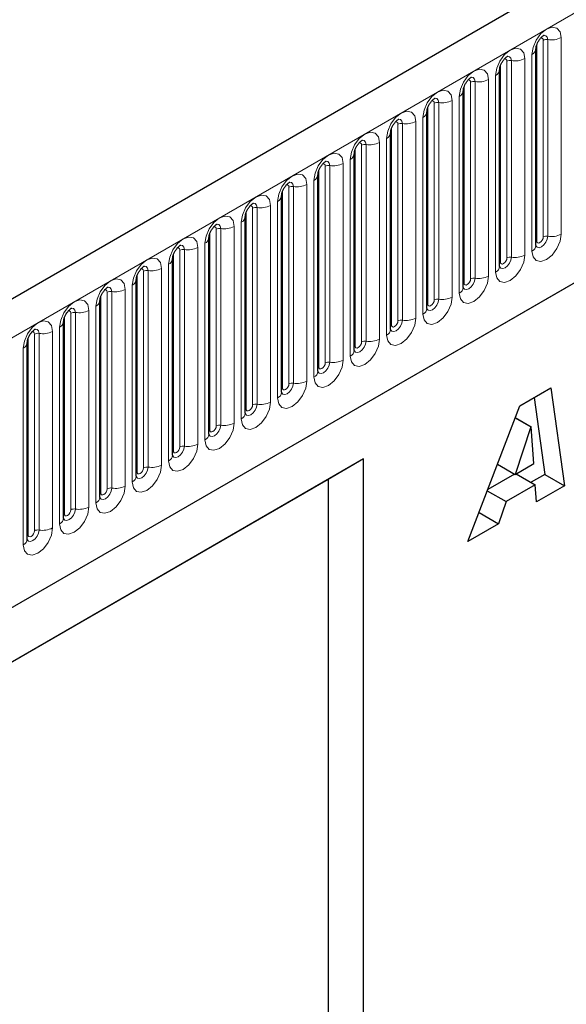
# Model space of a CAD drawing. Units: millimetres. Extents: x 0 to 1506, y 0 to 1228.
# Drawn here: x 126 to 135, y 48 to 63 of the extents above; entities that cross this region are included whole.
import ezdxf

# ---------------------------------------------------------------- set-up
doc = ezdxf.new("R2010")
doc.units = ezdxf.units.MM

msp = doc.modelspace()

# ---------------------------------------------------------------- linework, layer by layer
at = {"color": 7, "linetype": 'Continuous', "lineweight": 25}
for p, q in [((201.1973, 102.2754), (100.384, 44.0772)), ((103.8029, 41.2911), (198.5112, 95.965)), ((134.4556, 62.9367), (134.4555, 62.9331)), ((134.4556, 59.9039), (134.4556, 62.9367)), ((133.895, 62.6131), (133.8949, 62.6094)), ((133.895, 59.5802), (133.895, 62.6131)), ((133.3344, 62.2894), (133.3343, 62.2858)), ((133.3344, 59.2566), (133.3344, 62.2894)), ((132.7737, 61.9658), (132.7736, 61.9622)), ((132.7737, 58.9329), (132.7737, 61.9658)), ((132.2131, 61.6421), (132.213, 61.6385)), ((132.2131, 58.6093), (132.2131, 61.6421)), ((131.6525, 61.3185), (131.6524, 61.3149)), ((131.6525, 58.2856), (131.6525, 61.3185)), ((131.0918, 60.9948), (131.0917, 60.9912)), ((131.0918, 57.962), (131.0918, 60.9948)), ((130.5312, 60.6712), (130.5311, 60.6676)), ((130.5312, 57.6383), (130.5312, 60.6712)), ((129.9706, 60.3475), (129.9705, 60.3439)), ((129.9706, 57.3147), (129.9706, 60.3475)), ((129.4099, 60.0239), (129.4098, 60.0203)), ((129.4099, 56.991), (129.4099, 60.0239)), ((128.8493, 59.7002), (128.8492, 59.6966)), ((128.8493, 56.6674), (128.8493, 59.7002)), ((128.2887, 59.3766), (128.2886, 59.373)), ((128.2887, 56.3437), (128.2887, 59.3766)), ((127.728, 59.053), (127.7279, 59.0493)), ((127.728, 56.0201), (127.728, 59.053)), ((127.1674, 58.7293), (127.1673, 58.7257)), ((127.1674, 55.6964), (127.1674, 58.7293)), ((126.6068, 58.4057), (126.6067, 58.402)), ((126.6068, 55.3728), (126.6068, 58.4057)), ((134.204, 57.431), (134.6864, 57.7094)), ((134.6864, 57.7094), (134.8936, 56.196)), ((134.4278, 57.5601), (134.5906, 56.3709)), ((133.4059, 55.3372), (134.204, 57.431)), ((134.3756, 57.1062), (134.1334, 56.3722)), ((134.1335, 57.246), (134.3756, 57.1062)), ((134.1348, 57.2495), (134.3794, 57.1083)), ((134.3794, 57.1083), (134.3756, 57.1062)), ((134.4213, 56.5383), (134.3794, 57.1083)), ((131.7965, 56.6115), (120.011, 49.8079)), ((131.7965, 56.6115), (131.2472, 56.2944)), ((131.7965, 33.0964), (131.7965, 56.6115)), ((133.8605, 56.5297), (134.1334, 56.3722)), ((134.1334, 56.3722), (134.4213, 56.5383)), ((134.1243, 56.3775), (133.7117, 56.1393)), ((134.1512, 56.3824), (134.4451, 56.2128)), ((134.5906, 56.3709), (134.3808, 56.2498)), ((134.5906, 56.3709), (134.8936, 56.196)), ((131.2472, 56.2944), (120.011, 49.8078)), ((131.2472, 56.2944), (131.2472, 40.8326)), ((134.4451, 56.2128), (133.9931, 55.9518)), ((134.4643, 55.9481), (134.4451, 56.2128)), ((134.8936, 56.196), (134.4643, 55.9481)), ((133.7039, 56.1188), (133.9931, 55.9518)), ((133.9931, 55.9518), (133.8789, 55.6102)), ((133.5765, 55.7847), (133.8789, 55.6102)), ((133.8789, 55.6102), (133.4059, 55.3372))]:
    msp.add_line(p, q, dxfattribs=at)
at = {"color": 8, "linetype": 'Continuous', "lineweight": 18}
for p, q in [((100.7505, 43.6904), (201.5637, 101.8886)), ((103.8029, 41.2911), (198.5112, 95.965)), ((134.5678, 60.034), (134.5678, 63.0669)), ((134.6368, 60.0447), (134.6368, 63.0776)), ((134.8438, 63.1096), (134.8438, 60.0767)), ((134.4668, 59.9757), (134.4668, 63.0086)), ((134.0072, 59.7104), (134.0072, 62.7432)), ((134.0762, 59.721), (134.0762, 62.7539)), ((134.2832, 62.7859), (134.2832, 59.7531)), ((134.3929, 59.8164), (134.3929, 62.8493)), ((133.9062, 59.6521), (133.9062, 62.6849)), ((133.4466, 59.3867), (133.4466, 62.4196)), ((133.5156, 59.3974), (133.5156, 62.4303)), ((133.7225, 62.4623), (133.7225, 59.4294)), ((133.8322, 59.4927), (133.8322, 62.5256)), ((133.3456, 59.3284), (133.3456, 62.3613)), ((133.1619, 62.1386), (133.1619, 59.1058)), ((133.2716, 59.1691), (133.2716, 62.202)), ((132.7849, 59.0048), (132.7849, 62.0376)), ((132.8859, 59.0631), (132.8859, 62.0959)), ((132.9549, 59.0737), (132.9549, 62.1066)), ((132.6013, 61.815), (132.6013, 58.7821)), ((132.711, 58.8454), (132.711, 61.8783)), ((132.2243, 58.6811), (132.2243, 61.714)), ((132.3253, 58.7394), (132.3253, 61.7723)), ((132.3943, 58.7501), (132.3943, 61.783)), ((132.1503, 58.5218), (132.1503, 61.5547)), ((131.6637, 58.3575), (131.6637, 61.3903)), ((131.7647, 58.4158), (131.7647, 61.4486)), ((131.8337, 58.4265), (131.8337, 61.4593)), ((132.0406, 61.4913), (132.0406, 58.4585)), ((131.5897, 58.1981), (131.5897, 61.231)), ((131.103, 58.0338), (131.103, 61.0667)), ((131.204, 58.0921), (131.204, 61.125)), ((131.273, 58.1028), (131.273, 61.1357)), ((131.48, 61.1677), (131.48, 58.1348)), ((131.0291, 57.8745), (131.0291, 60.9074)), ((130.6434, 57.7685), (130.6434, 60.8014)), ((130.7124, 57.7792), (130.7124, 60.812)), ((130.9194, 60.844), (130.9194, 57.8112)), ((130.5424, 57.7102), (130.5424, 60.743)), ((130.0828, 57.4448), (130.0828, 60.4777)), ((130.1518, 57.4555), (130.1518, 60.4884)), ((130.3587, 60.5204), (130.3587, 57.4875)), ((130.4684, 57.5509), (130.4684, 60.5837)), ((129.9817, 57.3865), (129.9817, 60.4194)), ((129.5221, 57.1212), (129.5221, 60.1541)), ((129.5911, 57.1319), (129.5911, 60.1647)), ((129.7981, 60.1967), (129.7981, 57.1639)), ((129.9078, 57.2272), (129.9078, 60.2601)), ((129.4211, 57.0629), (129.4211, 60.0957)), ((129.0305, 56.8082), (129.0305, 59.8411)), ((129.2375, 59.8731), (129.2375, 56.8402)), ((129.3472, 56.9036), (129.3472, 59.9364)), ((128.8605, 56.7392), (128.8605, 59.7721)), ((128.9615, 56.7975), (128.9615, 59.8304)), ((128.6768, 59.5495), (128.6768, 56.5166)), ((128.7865, 56.5799), (128.7865, 59.6128)), ((128.2998, 56.4156), (128.2998, 59.4484)), ((128.4009, 56.4739), (128.4009, 59.5068)), ((128.4699, 56.4846), (128.4699, 59.5174)), ((128.2259, 56.2563), (128.2259, 59.2891)), ((127.7392, 56.0919), (127.7392, 59.1248)), ((127.8402, 56.1503), (127.8402, 59.1831)), ((127.9092, 56.1609), (127.9092, 59.1938)), ((128.1162, 59.2258), (128.1162, 56.1929)), ((127.6653, 55.9326), (127.6653, 58.9655)), ((127.1786, 55.7683), (127.1786, 58.8012)), ((127.2796, 55.8266), (127.2796, 58.8595)), ((127.3486, 55.8373), (127.3486, 58.8701)), ((127.5556, 58.9022), (127.5556, 55.8693)), ((127.1046, 55.609), (127.1046, 58.6418)), ((126.6179, 55.4446), (126.6179, 58.4775)), ((126.719, 55.503), (126.719, 58.5358)), ((126.7879, 55.5136), (126.7879, 58.5465)), ((126.9949, 58.5785), (126.9949, 55.5456)), ((126.544, 55.2853), (126.544, 58.3182))]:
    msp.add_line(p, q, dxfattribs=at)
at = {"color": 8, "linetype": 'Continuous', "lineweight": 18, "flags": 128}
for points in [[(134.3929, 62.8493), (134.41, 62.9588), (134.4589, 63.0715), (134.5321, 63.1701), (134.6183, 63.2398), (134.7046, 63.2698), (134.7778, 63.2556), (134.8267, 63.1993), (134.8438, 63.1096)], [(134.5678, 63.0669), (134.564, 63.087), (134.553, 63.0996), (134.5367, 63.1028), (134.5274, 63.1007)], [(134.6368, 63.0776), (134.6297, 63.1151), (134.6092, 63.1386), (134.5787, 63.1445), (134.5751, 63.1441)], [(133.8322, 62.5256), (133.8494, 62.6352), (133.8983, 62.7478), (133.9714, 62.8465), (134.0577, 62.9161), (134.144, 62.9461), (134.2171, 62.9319), (134.266, 62.8757), (134.2832, 62.7859)], [(134.0072, 62.7432), (134.0034, 62.7633), (133.9924, 62.7759), (133.976, 62.7791), (133.9667, 62.777)], [(134.0762, 62.7539), (134.069, 62.7914), (134.0486, 62.8149), (134.018, 62.8209), (134.0144, 62.8204)], [(133.2716, 62.202), (133.2888, 62.3115), (133.3376, 62.4242), (133.4108, 62.5229), (133.4971, 62.5925), (133.5834, 62.6225), (133.6565, 62.6083), (133.7054, 62.552), (133.7225, 62.4623)], [(133.4466, 62.4196), (133.4427, 62.4397), (133.4318, 62.4523), (133.4154, 62.4555), (133.4061, 62.4534)], [(133.5156, 62.4303), (133.5084, 62.4678), (133.488, 62.4913), (133.4574, 62.4972), (133.4538, 62.4968)], [(132.711, 61.8783), (132.7281, 61.9879), (132.777, 62.1005), (132.8502, 62.1992), (132.9364, 62.2688), (133.0227, 62.2988), (133.0959, 62.2846), (133.1448, 62.2284), (133.1619, 62.1386)], [(132.8859, 62.0959), (132.8821, 62.116), (132.8711, 62.1286), (132.8548, 62.1318), (132.8454, 62.1297)], [(132.9549, 62.1066), (132.9478, 62.1441), (132.9273, 62.1676), (132.8967, 62.1736), (132.8932, 62.1731)], [(132.1503, 61.5547), (132.1675, 61.6642), (132.2164, 61.7769), (132.2895, 61.8756), (132.3758, 61.9452), (132.4621, 61.9752), (132.5352, 61.961), (132.5841, 61.9047), (132.6013, 61.815)], [(132.3943, 61.783), (132.3871, 61.8205), (132.3667, 61.844), (132.3361, 61.8499), (132.3325, 61.8495)], [(132.3253, 61.7723), (132.3215, 61.7924), (132.3105, 61.805), (132.2941, 61.8082), (132.2848, 61.8061)], [(131.5897, 61.231), (131.6069, 61.3406), (131.6557, 61.4532), (131.7289, 61.5519), (131.8152, 61.6215), (131.9015, 61.6515), (131.9746, 61.6373), (132.0235, 61.5811), (132.0406, 61.4913)], [(131.8337, 61.4593), (131.8265, 61.4968), (131.8061, 61.5203), (131.7755, 61.5263), (131.7719, 61.5258)], [(131.7647, 61.4486), (131.7608, 61.4687), (131.7499, 61.4813), (131.7335, 61.4845), (131.7242, 61.4824)], [(131.0291, 60.9074), (131.0462, 61.0169), (131.0951, 61.1296), (131.1683, 61.2283), (131.2545, 61.2979), (131.3408, 61.3279), (131.414, 61.3137), (131.4628, 61.2574), (131.48, 61.1677)], [(131.273, 61.1357), (131.2659, 61.1732), (131.2454, 61.1967), (131.2148, 61.2026), (131.2112, 61.2022)], [(131.204, 61.125), (131.2002, 61.1451), (131.1892, 61.1577), (131.1729, 61.1609), (131.1635, 61.1588)], [(130.4684, 60.5837), (130.4856, 60.6933), (130.5345, 60.8059), (130.6076, 60.9046), (130.6939, 60.9742), (130.7802, 61.0042), (130.8533, 60.99), (130.9022, 60.9338), (130.9194, 60.844)], [(130.6434, 60.8014), (130.6396, 60.8215), (130.6286, 60.8341), (130.6122, 60.8372), (130.6029, 60.8351)], [(130.7124, 60.812), (130.7052, 60.8495), (130.6848, 60.873), (130.6542, 60.879), (130.6506, 60.8785)], [(129.9078, 60.2601), (129.925, 60.3696), (129.9738, 60.4823), (130.047, 60.581), (130.1333, 60.6506), (130.2196, 60.6806), (130.2927, 60.6664), (130.3416, 60.6101), (130.3587, 60.5204)], [(130.0828, 60.4777), (130.0789, 60.4978), (130.068, 60.5104), (130.0516, 60.5136), (130.0423, 60.5115)], [(130.1518, 60.4884), (130.1446, 60.5259), (130.1242, 60.5494), (130.0936, 60.5553), (130.09, 60.5549)], [(129.3472, 59.9364), (129.3643, 60.046), (129.4132, 60.1587), (129.4864, 60.2573), (129.5726, 60.327), (129.6589, 60.3569), (129.7321, 60.3427), (129.7809, 60.2865), (129.7981, 60.1967)], [(129.5221, 60.1541), (129.5183, 60.1742), (129.5073, 60.1868), (129.4909, 60.1899), (129.4816, 60.1879)], [(129.5911, 60.1647), (129.5839, 60.2022), (129.5635, 60.2258), (129.5329, 60.2317), (129.5293, 60.2312)], [(128.7865, 59.6128), (128.8037, 59.7223), (128.8526, 59.835), (128.9257, 59.9337), (129.012, 60.0033), (129.0983, 60.0333), (129.1714, 60.0191), (129.2203, 59.9628), (129.2375, 59.8731)], [(134.8438, 60.0767), (134.8267, 59.9672), (134.7778, 59.8545), (134.7046, 59.7558), (134.6183, 59.6862), (134.5321, 59.6562), (134.4589, 59.6704), (134.41, 59.7267), (134.3929, 59.8164)], [(134.4545, 59.9006), (134.4555, 59.8984), (134.4759, 59.8749), (134.5065, 59.8689), (134.5426, 59.8814), (134.5787, 59.9106), (134.6092, 59.9518), (134.6297, 59.9989), (134.6368, 60.0447)], [(134.5678, 60.034), (134.564, 60.0095), (134.553, 59.9842), (134.5367, 59.9621), (134.5173, 59.9465), (134.498, 59.9398), (134.4816, 59.943), (134.4707, 59.9556), (134.4668, 59.9757)], [(128.9615, 59.8304), (128.9576, 59.8505), (128.9467, 59.8631), (128.9303, 59.8663), (128.921, 59.8642)], [(129.0305, 59.8411), (129.0233, 59.8786), (129.0029, 59.9021), (128.9723, 59.908), (128.9687, 59.9076)], [(134.4668, 59.9757), (134.4607, 59.9716), (134.4556, 59.9673)], [(128.2259, 59.2891), (128.2431, 59.3987), (128.2919, 59.5114), (128.3651, 59.61), (128.4514, 59.6797), (128.5377, 59.7096), (128.6108, 59.6954), (128.6597, 59.6392), (128.6768, 59.5495)], [(134.2832, 59.7531), (134.266, 59.6435), (134.2171, 59.5308), (134.144, 59.4322), (134.0577, 59.3625), (133.9714, 59.3325), (133.8983, 59.3468), (133.8494, 59.403), (133.8322, 59.4927)], [(133.8953, 59.5738), (133.9153, 59.5512), (133.9459, 59.5453), (133.982, 59.5578), (134.018, 59.5869), (134.0486, 59.6282), (134.069, 59.6753), (134.0762, 59.721)], [(134.0072, 59.7104), (134.0034, 59.6858), (133.9924, 59.6606), (133.976, 59.6385), (133.9567, 59.6229), (133.9374, 59.6162), (133.921, 59.6194), (133.91, 59.632), (133.9062, 59.6521)], [(128.4009, 59.5068), (128.397, 59.5269), (128.3861, 59.5395), (128.3697, 59.5426), (128.3604, 59.5406)], [(128.4699, 59.5174), (128.4627, 59.5549), (128.4422, 59.5785), (128.4117, 59.5844), (128.4081, 59.5839)], [(133.9062, 59.6521), (133.9, 59.648), (133.895, 59.6437)], [(127.6653, 58.9655), (127.6824, 59.075), (127.7313, 59.1877), (127.8044, 59.2864), (127.8907, 59.356), (127.977, 59.386), (128.0502, 59.3718), (128.099, 59.3155), (128.1162, 59.2258)], [(133.7225, 59.4294), (133.7054, 59.3199), (133.6565, 59.2072), (133.5834, 59.1085), (133.4971, 59.0389), (133.4108, 59.0089), (133.3376, 59.0231), (133.2888, 59.0794), (133.2716, 59.1691)], [(133.3333, 59.2533), (133.3342, 59.2511), (133.3547, 59.2276), (133.3852, 59.2216), (133.4213, 59.2342), (133.4574, 59.2633), (133.488, 59.3045), (133.5084, 59.3516), (133.5156, 59.3974)], [(133.4466, 59.3867), (133.4427, 59.3622), (133.4318, 59.3369), (133.4154, 59.3148), (133.3961, 59.2992), (133.3767, 59.2925), (133.3603, 59.2957), (133.3494, 59.3083), (133.3456, 59.3284)], [(127.9092, 59.1938), (127.902, 59.2313), (127.8816, 59.2548), (127.851, 59.2608), (127.8474, 59.2603)], [(133.3456, 59.3284), (133.3394, 59.3244), (133.3344, 59.32)], [(127.8402, 59.1831), (127.8364, 59.2032), (127.8254, 59.2158), (127.809, 59.219), (127.7997, 59.2169)], [(133.1619, 59.1058), (133.1448, 58.9962), (133.0959, 58.8835), (133.0227, 58.7849), (132.9364, 58.7152), (132.8502, 58.6852), (132.777, 58.6995), (132.7281, 58.7557), (132.711, 58.8454)], [(127.1046, 58.6418), (127.1218, 58.7514), (127.1707, 58.8641), (127.2438, 58.9627), (127.3301, 59.0324), (127.4164, 59.0624), (127.4895, 59.0481), (127.5384, 58.9919), (127.5556, 58.9022)], [(127.3486, 58.8701), (127.3414, 58.9076), (127.321, 58.9312), (127.2904, 58.9371), (127.2868, 58.9366)], [(132.7726, 58.9297), (132.7736, 58.9274), (132.794, 58.9039), (132.8246, 58.898), (132.8607, 58.9105), (132.8967, 58.9396), (132.9273, 58.9809), (132.9478, 59.028), (132.9549, 59.0737)], [(132.7849, 59.0048), (132.7788, 59.0007), (132.7737, 58.9964)], [(132.8859, 59.0631), (132.8821, 59.0385), (132.8711, 59.0133), (132.8548, 58.9912), (132.8354, 58.9756), (132.8161, 58.9689), (132.7997, 58.9721), (132.7888, 58.9847), (132.7849, 59.0048)], [(127.2796, 58.8595), (127.2757, 58.8796), (127.2648, 58.8922), (127.2484, 58.8954), (127.2391, 58.8933)], [(132.6013, 58.7821), (132.5841, 58.6726), (132.5352, 58.5599), (132.4621, 58.4612), (132.3758, 58.3916), (132.2895, 58.3616), (132.2164, 58.3758), (132.1675, 58.4321), (132.1503, 58.5218)], [(126.544, 58.3182), (126.5612, 58.4277), (126.61, 58.5404), (126.6832, 58.6391), (126.7695, 58.7087), (126.8557, 58.7387), (126.9289, 58.7245), (126.9778, 58.6682), (126.9949, 58.5785)], [(132.212, 58.606), (132.213, 58.6038), (132.2334, 58.5803), (132.264, 58.5743), (132.3, 58.5869), (132.3361, 58.616), (132.3667, 58.6572), (132.3871, 58.7043), (132.3943, 58.7501)], [(132.2243, 58.6811), (132.2181, 58.6771), (132.2131, 58.6727)], [(132.3253, 58.7394), (132.3215, 58.7149), (132.3105, 58.6896), (132.2941, 58.6675), (132.2748, 58.6519), (132.2555, 58.6452), (132.2391, 58.6484), (132.2281, 58.661), (132.2243, 58.6811)], [(126.719, 58.5358), (126.7151, 58.5559), (126.7042, 58.5685), (126.6878, 58.5717), (126.6785, 58.5696)], [(126.7879, 58.5465), (126.7808, 58.584), (126.7603, 58.6075), (126.7298, 58.6135), (126.7262, 58.613)], [(132.0406, 58.4585), (132.0235, 58.3489), (131.9746, 58.2362), (131.9015, 58.1376), (131.8152, 58.0679), (131.7289, 58.038), (131.6557, 58.0522), (131.6069, 58.1084), (131.5897, 58.1981)], [(131.6637, 58.3575), (131.6575, 58.3534), (131.6525, 58.3491)], [(131.6528, 58.2792), (131.6728, 58.2566), (131.7033, 58.2507), (131.7394, 58.2632), (131.7755, 58.2923), (131.8061, 58.3336), (131.8265, 58.3807), (131.8337, 58.4265)], [(131.7647, 58.4158), (131.7608, 58.3912), (131.7499, 58.366), (131.7335, 58.3439), (131.7142, 58.3283), (131.6948, 58.3216), (131.6784, 58.3248), (131.6675, 58.3374), (131.6637, 58.3575)], [(131.48, 58.1348), (131.4628, 58.0253), (131.414, 57.9126), (131.3408, 57.8139), (131.2545, 57.7443), (131.1683, 57.7143), (131.0951, 57.7285), (131.0462, 57.7848), (131.0291, 57.8745)], [(131.0907, 57.9587), (131.0917, 57.9565), (131.1121, 57.933), (131.1427, 57.927), (131.1788, 57.9396), (131.2148, 57.9687), (131.2454, 58.0099), (131.2659, 58.057), (131.273, 58.1028)], [(131.103, 58.0338), (131.0969, 58.0298), (131.0918, 58.0254)], [(131.204, 58.0921), (131.2002, 58.0676), (131.1892, 58.0424), (131.1729, 58.0203), (131.1535, 58.0047), (131.1342, 57.9979), (131.1178, 58.0011), (131.1069, 58.0137), (131.103, 58.0338)], [(130.9194, 57.8112), (130.9022, 57.7016), (130.8533, 57.5889), (130.7802, 57.4903), (130.6939, 57.4206), (130.6076, 57.3907), (130.5345, 57.4049), (130.4856, 57.4611), (130.4684, 57.5509)], [(130.5301, 57.6351), (130.5311, 57.6328), (130.5515, 57.6093), (130.5821, 57.6034), (130.6181, 57.6159), (130.6542, 57.645), (130.6848, 57.6863), (130.7052, 57.7334), (130.7124, 57.7792)], [(130.5424, 57.7102), (130.5362, 57.7061), (130.5312, 57.7018)], [(130.6434, 57.7685), (130.6396, 57.7439), (130.6286, 57.7187), (130.6122, 57.6966), (130.5929, 57.681), (130.5736, 57.6743), (130.5572, 57.6775), (130.5462, 57.6901), (130.5424, 57.7102)], [(130.3587, 57.4875), (130.3416, 57.378), (130.2927, 57.2653), (130.2196, 57.1666), (130.1333, 57.097), (130.047, 57.067), (129.9738, 57.0812), (129.925, 57.1375), (129.9078, 57.2272)], [(129.9709, 57.3083), (129.9909, 57.2857), (130.0214, 57.2797), (130.0575, 57.2923), (130.0936, 57.3214), (130.1242, 57.3626), (130.1446, 57.4097), (130.1518, 57.4555)], [(130.0828, 57.4448), (130.0789, 57.4203), (130.068, 57.3951), (130.0516, 57.373), (130.0323, 57.3574), (130.0129, 57.3506), (129.9965, 57.3538), (129.9856, 57.3664), (129.9817, 57.3865)], [(129.9817, 57.3865), (129.9756, 57.3825), (129.9706, 57.3782)], [(129.7981, 57.1639), (129.7809, 57.0543), (129.7321, 56.9417), (129.6589, 56.843), (129.5726, 56.7734), (129.4864, 56.7434), (129.4132, 56.7576), (129.3643, 56.8138), (129.3472, 56.9036)], [(129.4088, 56.9878), (129.4098, 56.9855), (129.4302, 56.962), (129.4608, 56.9561), (129.4969, 56.9686), (129.5329, 56.9977), (129.5635, 57.039), (129.5839, 57.0861), (129.5911, 57.1319)], [(129.5221, 57.1212), (129.5183, 57.0967), (129.5073, 57.0714), (129.4909, 57.0493), (129.4716, 57.0337), (129.4523, 57.027), (129.4359, 57.0302), (129.425, 57.0428), (129.4211, 57.0629)], [(129.4211, 57.0629), (129.415, 57.0588), (129.4099, 57.0545)], [(129.2375, 56.8402), (129.2203, 56.7307), (129.1714, 56.618), (129.0983, 56.5193), (129.012, 56.4497), (128.9257, 56.4197), (128.8526, 56.4339), (128.8037, 56.4902), (128.7865, 56.5799)], [(128.8482, 56.6642), (128.8492, 56.6619), (128.8696, 56.6384), (128.9002, 56.6324), (128.9362, 56.645), (128.9723, 56.6741), (129.0029, 56.7153), (129.0233, 56.7624), (129.0305, 56.8082)], [(128.9615, 56.7975), (128.9576, 56.773), (128.9467, 56.7478), (128.9303, 56.7257), (128.911, 56.7101), (128.8917, 56.7033), (128.8753, 56.7065), (128.8643, 56.7191), (128.8605, 56.7392)], [(128.8605, 56.7392), (128.8543, 56.7352), (128.8493, 56.7309)], [(128.6768, 56.5166), (128.6597, 56.407), (128.6108, 56.2944), (128.5377, 56.1957), (128.4514, 56.1261), (128.3651, 56.0961), (128.2919, 56.1103), (128.2431, 56.1665), (128.2259, 56.2563)], [(128.2876, 56.3405), (128.2885, 56.3382), (128.309, 56.3147), (128.3395, 56.3088), (128.3756, 56.3213), (128.4117, 56.3504), (128.4422, 56.3917), (128.4627, 56.4388), (128.4699, 56.4846)], [(128.2998, 56.4156), (128.2937, 56.4115), (128.2887, 56.4072)], [(128.4009, 56.4739), (128.397, 56.4494), (128.3861, 56.4241), (128.3697, 56.402), (128.3504, 56.3864), (128.331, 56.3797), (128.3146, 56.3829), (128.3037, 56.3955), (128.2998, 56.4156)], [(128.1162, 56.1929), (128.099, 56.0834), (128.0502, 55.9707), (127.977, 55.872), (127.8907, 55.8024), (127.8044, 55.7724), (127.7313, 55.7866), (127.6824, 55.8429), (127.6653, 55.9326)], [(127.7269, 56.0169), (127.7279, 56.0146), (127.7483, 55.9911), (127.7789, 55.9851), (127.815, 55.9977), (127.851, 56.0268), (127.8816, 56.068), (127.902, 56.1151), (127.9092, 56.1609)], [(127.7392, 56.0919), (127.733, 56.0879), (127.728, 56.0836)], [(127.8402, 56.1503), (127.8364, 56.1257), (127.8254, 56.1005), (127.809, 56.0784), (127.7897, 56.0628), (127.7704, 56.056), (127.754, 56.0592), (127.7431, 56.0718), (127.7392, 56.0919)], [(127.5556, 55.8693), (127.5384, 55.7597), (127.4895, 55.6471), (127.4164, 55.5484), (127.3301, 55.4788), (127.2438, 55.4488), (127.1707, 55.463), (127.1218, 55.5192), (127.1046, 55.609)], [(127.1663, 55.6932), (127.1673, 55.691), (127.1877, 55.6674), (127.2183, 55.6615), (127.2543, 55.674), (127.2904, 55.7031), (127.321, 55.7444), (127.3414, 55.7915), (127.3486, 55.8373)], [(127.1786, 55.7683), (127.1724, 55.7642), (127.1674, 55.7599)], [(127.2796, 55.8266), (127.2757, 55.8021), (127.2648, 55.7768), (127.2484, 55.7547), (127.2291, 55.7391), (127.2098, 55.7324), (127.1934, 55.7356), (127.1824, 55.7482), (127.1786, 55.7683)], [(126.9949, 55.5456), (126.9778, 55.4361), (126.9289, 55.3234), (126.8557, 55.2247), (126.7695, 55.1551), (126.6832, 55.1251), (126.61, 55.1393), (126.5612, 55.1956), (126.544, 55.2853)], [(126.6057, 55.3696), (126.6066, 55.3673), (126.6271, 55.3438), (126.6576, 55.3378), (126.6937, 55.3504), (126.7298, 55.3795), (126.7603, 55.4207), (126.7808, 55.4678), (126.7879, 55.5136)], [(126.6179, 55.4446), (126.6118, 55.4406), (126.6068, 55.4363)], [(126.719, 55.503), (126.7151, 55.4784), (126.7042, 55.4532), (126.6878, 55.4311), (126.6684, 55.4155), (126.6491, 55.4088), (126.6327, 55.4119), (126.6218, 55.4245), (126.6179, 55.4446)]]:
    msp.add_lwpolyline(points, dxfattribs=at)
at = {"color": 8, "linetype": 'Continuous', "lineweight": 18}
for centre, radius, start, end in [((134.6182, 62.9695), 0.1096, 80.2289, 117.35717), ((134.6927, 63.4017), 0.3289, 260.2289, 297.35717), ((134.347, 62.9489), 0.1097, 294.73305, 351.71273), ((134.0576, 62.6459), 0.1096, 80.2289, 117.35717), ((134.132, 63.0781), 0.3289, 260.2289, 297.35717), ((133.7863, 62.6253), 0.1097, 294.73305, 351.71273), ((133.497, 62.3222), 0.1096, 80.2289, 117.35717), ((133.5714, 62.7544), 0.3289, 260.2289, 297.35717), ((133.2257, 62.3016), 0.1097, 294.73305, 351.71273), ((133.0108, 62.4308), 0.3289, 260.2289, 297.35717), ((132.6651, 61.978), 0.1097, 294.73305, 351.71273), ((132.9363, 61.9986), 0.1096, 80.2289, 117.35717), ((132.4501, 62.1071), 0.3289, 260.2289, 297.35717), ((132.3757, 61.6749), 0.1096, 80.2289, 117.35717), ((132.1044, 61.6543), 0.1097, 294.73305, 351.71273), ((131.8151, 61.3513), 0.1096, 80.2289, 117.35717), ((131.8895, 61.7835), 0.3289, 260.2289, 297.35717), ((131.5438, 61.3307), 0.1097, 294.73305, 351.71273), ((131.2544, 61.0276), 0.1096, 80.2289, 117.35717), ((131.3289, 61.4598), 0.3289, 260.2289, 297.35717), ((130.9832, 61.007), 0.1097, 294.73305, 351.71273), ((130.6938, 60.704), 0.1096, 80.2289, 117.35717), ((130.7682, 61.1362), 0.3289, 260.2289, 297.35717), ((130.4225, 60.6834), 0.1097, 294.73305, 351.71273), ((130.1331, 60.3803), 0.1096, 80.2289, 117.35717), ((130.2076, 60.8125), 0.3289, 260.2289, 297.35717), ((129.8619, 60.3597), 0.1097, 294.73305, 351.71273), ((129.5725, 60.0567), 0.1096, 80.2289, 117.35717), ((129.6469, 60.4889), 0.3289, 260.2289, 297.35717), ((129.3013, 60.0361), 0.1097, 294.73305, 351.71273), ((134.6182, 59.9366), 0.1096, 80.2289, 117.35717), ((134.6927, 60.3689), 0.3289, 260.2289, 297.35717), ((129.0119, 59.733), 0.1096, 80.2289, 117.35717), ((129.0863, 60.1653), 0.3289, 260.2289, 297.35717), ((134.3479, 59.9149), 0.1083, 294.52506, 354.1548), ((128.7406, 59.7124), 0.1097, 294.73305, 351.71273), ((134.0576, 59.613), 0.1096, 80.2289, 117.35717), ((134.132, 60.0452), 0.3289, 260.2289, 297.35717), ((128.5257, 59.8416), 0.3289, 260.2289, 297.35717), ((133.7873, 59.5912), 0.1083, 294.52506, 354.1548), ((128.4512, 59.4094), 0.1096, 80.2289, 117.35717), ((133.497, 59.2893), 0.1096, 80.2289, 117.35717), ((133.5714, 59.7216), 0.3289, 260.2289, 297.35717), ((128.18, 59.3888), 0.1097, 294.73305, 351.71273), ((133.2267, 59.2676), 0.1083, 294.52506, 354.1548), ((127.8906, 59.0857), 0.1096, 80.2289, 117.35717), ((127.965, 59.518), 0.3289, 260.2289, 297.35717), ((132.9363, 58.9657), 0.1096, 80.2289, 117.35717), ((133.0108, 59.3979), 0.3289, 260.2289, 297.35717), ((127.6194, 59.0651), 0.1097, 294.73305, 351.71273), ((132.666, 58.9439), 0.1083, 294.52506, 354.1548), ((127.33, 58.7621), 0.1096, 80.2289, 117.35717), ((127.4044, 59.1943), 0.3289, 260.2289, 297.35717), ((132.4501, 59.0743), 0.3289, 260.2289, 297.35717), ((127.0587, 58.7415), 0.1097, 294.73305, 351.71273), ((132.3757, 58.642), 0.1096, 80.2289, 117.35717), ((126.7693, 58.4384), 0.1096, 80.2289, 117.35717), ((126.8438, 58.8707), 0.3289, 260.2289, 297.35717), ((132.1054, 58.6203), 0.1083, 294.52506, 354.1548), ((126.4981, 58.4178), 0.1097, 294.73305, 351.71273), ((131.8151, 58.3184), 0.1096, 80.2289, 117.35717), ((131.8895, 58.7506), 0.3289, 260.2289, 297.35717), ((131.5448, 58.2966), 0.1083, 294.52506, 354.1548), ((131.2544, 57.9948), 0.1096, 80.2289, 117.35717), ((131.3289, 58.427), 0.3289, 260.2289, 297.35717), ((130.9841, 57.973), 0.1083, 294.52506, 354.1548), ((130.6938, 57.6711), 0.1096, 80.2289, 117.35717), ((130.7682, 58.1033), 0.3289, 260.2289, 297.35717), ((130.4235, 57.6494), 0.1083, 294.52506, 354.1548), ((130.1331, 57.3475), 0.1096, 80.2289, 117.35717), ((130.2076, 57.7797), 0.3289, 260.2289, 297.35717), ((129.8629, 57.3257), 0.1083, 294.52506, 354.1548), ((129.5725, 57.0238), 0.1096, 80.2289, 117.35717), ((129.6469, 57.456), 0.3289, 260.2289, 297.35717), ((129.3022, 57.0021), 0.1083, 294.52506, 354.1548), ((129.0119, 56.7002), 0.1096, 80.2289, 117.35717), ((129.0863, 57.1324), 0.3289, 260.2289, 297.35717), ((128.7416, 56.6784), 0.1083, 294.52506, 354.1548), ((128.5257, 56.8087), 0.3289, 260.2289, 297.35717), ((128.181, 56.3548), 0.1083, 294.52506, 354.1548), ((128.4512, 56.3765), 0.1096, 80.2289, 117.35717), ((127.965, 56.4851), 0.3289, 260.2289, 297.35717), ((127.8906, 56.0529), 0.1096, 80.2289, 117.35717), ((127.6203, 56.0311), 0.1083, 294.52506, 354.1548), ((127.33, 55.7292), 0.1096, 80.2289, 117.35717), ((127.4044, 56.1614), 0.3289, 260.2289, 297.35717), ((127.0597, 55.7075), 0.1083, 294.52506, 354.1548), ((126.7693, 55.4056), 0.1096, 80.2289, 117.35717), ((126.8438, 55.8378), 0.3289, 260.2289, 297.35717), ((126.4991, 55.3838), 0.1083, 294.52506, 354.1548)]:
    msp.add_arc(centre, radius, start, end, dxfattribs=at)
at = {"color": 7, "linetype": 'Continuous', "lineweight": 25}
for points, knots in [([(134.4556, 62.9367), (134.4559, 62.9427), (134.4564, 62.9551), (134.4638, 62.9878), (134.4791, 63.0276), (134.5029, 63.0703), (134.5313, 63.1066), (134.557, 63.1308), (134.5769, 63.1438), (134.5796, 63.1447), (134.581, 63.1452)], [0, 0, 0, 0, 0.10889234, 0.2265392, 0.3558497, 0.49614381, 0.64080691, 0.76349053, 0.87674809, 1, 1, 1, 1]), ([(133.895, 62.6131), (133.8953, 62.619), (133.8958, 62.6314), (133.9031, 62.6642), (133.9184, 62.7039), (133.9423, 62.7467), (133.9707, 62.7829), (133.9964, 62.8072), (134.0163, 62.8202), (134.019, 62.821), (134.0204, 62.8215)], [0, 0, 0, 0, 0.10889234, 0.2265392, 0.3558497, 0.49614381, 0.64080691, 0.76349053, 0.87674809, 1, 1, 1, 1]), ([(133.3344, 62.2894), (133.3346, 62.2954), (133.3351, 62.3078), (133.3425, 62.3406), (133.3578, 62.3803), (133.3817, 62.423), (133.41, 62.4593), (133.4358, 62.4835), (133.4557, 62.4965), (133.4583, 62.4974), (133.4597, 62.4979)], [0, 0, 0, 0, 0.10889234, 0.2265392, 0.3558497, 0.49614381, 0.64080691, 0.76349053, 0.87674809, 1, 1, 1, 1]), ([(132.7737, 61.9658), (132.774, 61.9717), (132.7745, 61.9841), (132.7818, 62.0169), (132.7972, 62.0567), (132.821, 62.0994), (132.8494, 62.1356), (132.8751, 62.1599), (132.895, 62.1729), (132.8977, 62.1737), (132.8991, 62.1742)], [0, 0, 0, 0, 0.10889234, 0.2265392, 0.3558497, 0.49614381, 0.64080691, 0.76349053, 0.87674809, 1, 1, 1, 1]), ([(132.2131, 61.6421), (132.2133, 61.6481), (132.2139, 61.6605), (132.2212, 61.6933), (132.2365, 61.733), (132.2604, 61.7757), (132.2888, 61.812), (132.3145, 61.8362), (132.3344, 61.8492), (132.3371, 61.8501), (132.3385, 61.8506)], [0, 0, 0, 0, 0.10889234, 0.2265392, 0.3558497, 0.49614381, 0.64080691, 0.76349053, 0.87674809, 1, 1, 1, 1]), ([(131.6525, 61.3185), (131.6527, 61.3244), (131.6532, 61.3369), (131.6606, 61.3696), (131.6759, 61.4094), (131.6998, 61.4521), (131.7281, 61.4883), (131.7539, 61.5126), (131.7738, 61.5256), (131.7764, 61.5265), (131.7778, 61.5269)], [0, 0, 0, 0, 0.10889234, 0.2265392, 0.3558497, 0.49614381, 0.64080691, 0.76349053, 0.87674809, 1, 1, 1, 1]), ([(131.0918, 60.9948), (131.0921, 61.0008), (131.0926, 61.0132), (131.0999, 61.046), (131.1153, 61.0857), (131.1391, 61.1284), (131.1675, 61.1647), (131.1932, 61.1889), (131.2131, 61.2019), (131.2158, 61.2028), (131.2172, 61.2033)], [0, 0, 0, 0, 0.10889234, 0.2265392, 0.3558497, 0.49614381, 0.64080691, 0.76349053, 0.87674809, 1, 1, 1, 1]), ([(130.5312, 60.6712), (130.5314, 60.6772), (130.532, 60.6896), (130.5393, 60.7223), (130.5546, 60.7621), (130.5785, 60.8048), (130.6069, 60.841), (130.6326, 60.8653), (130.6525, 60.8783), (130.6552, 60.8792), (130.6566, 60.8796)], [0, 0, 0, 0, 0.10889234, 0.2265392, 0.3558497, 0.49614381, 0.64080691, 0.76349053, 0.87674809, 1, 1, 1, 1]), ([(129.9706, 60.3475), (129.9708, 60.3535), (129.9713, 60.3659), (129.9787, 60.3987), (129.994, 60.4384), (130.0179, 60.4811), (130.0462, 60.5174), (130.0719, 60.5417), (130.0919, 60.5546), (130.0945, 60.5555), (130.0959, 60.556)], [0, 0, 0, 0, 0.10889234, 0.2265392, 0.3558497, 0.49614381, 0.64080691, 0.76349053, 0.87674809, 1, 1, 1, 1]), ([(129.4099, 60.0239), (129.4102, 60.0299), (129.4107, 60.0423), (129.418, 60.075), (129.4334, 60.1148), (129.4572, 60.1575), (129.4856, 60.1937), (129.5113, 60.218), (129.5312, 60.231), (129.5339, 60.2319), (129.5353, 60.2323)], [0, 0, 0, 0, 0.10889234, 0.2265392, 0.3558497, 0.49614381, 0.64080691, 0.76349053, 0.87674809, 1, 1, 1, 1]), ([(128.8493, 59.7002), (128.8495, 59.7062), (128.8501, 59.7186), (128.8574, 59.7514), (128.8727, 59.7911), (128.8966, 59.8338), (128.9249, 59.8701), (128.9507, 59.8944), (128.9706, 59.9073), (128.9733, 59.9082), (128.9747, 59.9087)], [0, 0, 0, 0, 0.10889234, 0.2265392, 0.3558497, 0.49614381, 0.64080691, 0.76349053, 0.87674809, 1, 1, 1, 1]), ([(134.4557, 59.8975), (134.4558, 59.897), (134.4563, 59.8951), (134.4559, 59.9003), (134.4556, 59.9039)], [0, 0, 0, 0, 0.305113, 1, 1, 1, 1]), ([(128.2887, 59.3766), (128.2889, 59.3826), (128.2894, 59.395), (128.2968, 59.4277), (128.3121, 59.4675), (128.336, 59.5102), (128.3643, 59.5465), (128.39, 59.5707), (128.4099, 59.5837), (128.4126, 59.5846), (128.414, 59.585)], [0, 0, 0, 0, 0.10889234, 0.2265392, 0.3558497, 0.49614381, 0.64080691, 0.76349053, 0.87674809, 1, 1, 1, 1]), ([(133.895, 59.5739), (133.8952, 59.5733), (133.8957, 59.5714), (133.8953, 59.5766), (133.895, 59.5802)], [0, 0, 0, 0, 0.305113, 1, 1, 1, 1]), ([(127.728, 59.053), (127.7283, 59.0589), (127.7288, 59.0713), (127.7361, 59.1041), (127.7515, 59.1438), (127.7753, 59.1865), (127.8037, 59.2228), (127.8294, 59.2471), (127.8493, 59.26), (127.852, 59.2609), (127.8534, 59.2614)], [0, 0, 0, 0, 0.10889234, 0.2265392, 0.3558497, 0.49614381, 0.64080691, 0.76349053, 0.87674809, 1, 1, 1, 1]), ([(133.3344, 59.2503), (133.3346, 59.2497), (133.3351, 59.2478), (133.3347, 59.253), (133.3344, 59.2566)], [0, 0, 0, 0, 0.305113, 1, 1, 1, 1]), ([(127.1674, 58.7293), (127.1676, 58.7353), (127.1682, 58.7477), (127.1755, 58.7804), (127.1908, 58.8202), (127.2147, 58.8629), (127.243, 58.8992), (127.2688, 58.9234), (127.2887, 58.9364), (127.2914, 58.9373), (127.2928, 58.9377)], [0, 0, 0, 0, 0.10889234, 0.2265392, 0.3558497, 0.49614381, 0.64080691, 0.76349053, 0.87674809, 1, 1, 1, 1]), ([(132.7738, 58.9266), (132.7739, 58.926), (132.7744, 58.9241), (132.774, 58.9293), (132.7737, 58.9329)], [0, 0, 0, 0, 0.305113, 1, 1, 1, 1]), ([(126.6068, 58.4057), (126.607, 58.4116), (126.6075, 58.424), (126.6149, 58.4568), (126.6302, 58.4965), (126.6541, 58.5392), (126.6824, 58.5755), (126.7081, 58.5998), (126.728, 58.6127), (126.7307, 58.6136), (126.7321, 58.6141)], [0, 0, 0, 0, 0.10889234, 0.2265392, 0.3558497, 0.49614381, 0.64080691, 0.76349053, 0.87674809, 1, 1, 1, 1]), ([(132.2131, 58.603), (132.2133, 58.6024), (132.2138, 58.6005), (132.2134, 58.6057), (132.2131, 58.6093)], [0, 0, 0, 0, 0.305113, 1, 1, 1, 1]), ([(131.6525, 58.2793), (131.6526, 58.2787), (131.6532, 58.2768), (131.6528, 58.282), (131.6525, 58.2856)], [0, 0, 0, 0, 0.305113, 1, 1, 1, 1]), ([(131.0919, 57.9557), (131.092, 57.9551), (131.0925, 57.9532), (131.0921, 57.9584), (131.0918, 57.962)], [0, 0, 0, 0, 0.305113, 1, 1, 1, 1]), ([(130.5312, 57.632), (130.5314, 57.6314), (130.5319, 57.6295), (130.5315, 57.6347), (130.5312, 57.6383)], [0, 0, 0, 0, 0.305113, 1, 1, 1, 1]), ([(129.9706, 57.3084), (129.9707, 57.3078), (129.9713, 57.3059), (129.9709, 57.3111), (129.9706, 57.3147)], [0, 0, 0, 0, 0.305113, 1, 1, 1, 1]), ([(129.41, 56.9847), (129.4101, 56.9841), (129.4106, 56.9822), (129.4102, 56.9874), (129.4099, 56.991)], [0, 0, 0, 0, 0.305113, 1, 1, 1, 1]), ([(128.8493, 56.6611), (128.8495, 56.6605), (128.85, 56.6586), (128.8496, 56.6638), (128.8493, 56.6674)], [0, 0, 0, 0, 0.305113, 1, 1, 1, 1]), ([(128.2887, 56.3374), (128.2888, 56.3368), (128.2894, 56.335), (128.2889, 56.3401), (128.2887, 56.3437)], [0, 0, 0, 0, 0.305113, 1, 1, 1, 1]), ([(127.728, 56.0138), (127.7282, 56.0132), (127.7287, 56.0113), (127.7283, 56.0165), (127.728, 56.0201)], [0, 0, 0, 0, 0.305113, 1, 1, 1, 1]), ([(127.1674, 55.6901), (127.1676, 55.6896), (127.1681, 55.6877), (127.1677, 55.6928), (127.1674, 55.6964)], [0, 0, 0, 0, 0.305113, 1, 1, 1, 1]), ([(126.6068, 55.3665), (126.6069, 55.3659), (126.6075, 55.364), (126.607, 55.3692), (126.6068, 55.3728)], [0, 0, 0, 0, 0.305113, 1, 1, 1, 1])]:
    msp.add_open_spline(points, degree=3, knots=knots, dxfattribs=at)

doc.saveas('drawing.dxf')
